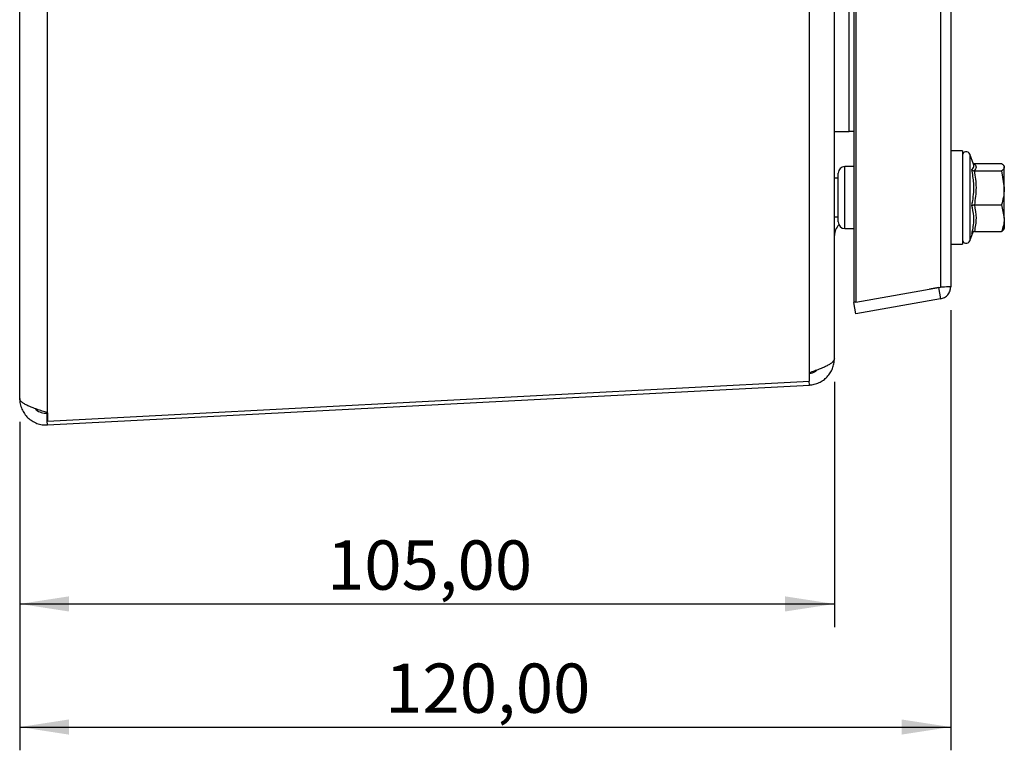
# Model space of a CAD drawing. Extents: x 0 to 420, y 0 to 297.
# Drawn here: x 211 to 253, y 155 to 187 of the extents above; entities that cross this region are included whole.
import ezdxf

# ---------------------------------------------------------------- set-up
doc = ezdxf.new("R2010")
doc.units = 0
doc.layers.get('0').update_dxf_attribs({"linetype": 'CONTINUOUS'})
doc.styles.add('SLDTEXTSTYLE1', font='TXT', dxfattribs={"width": 0.75})
doc.dimstyles.new('SLDDIMSTYLE1', dxfattribs={"dimtxt": 2.116667, "dimasz": 2.116667, "dimexe": 0, "dimexo": 0.0625, "dimgap": 0.529167, "dimtad": 1, "dimlfac": 3, "dimrnd": 1e-09, "dimzin": 12, "dimtxsty": 'SLDTEXTSTYLE1', "dimsah": 1, "dimcen": 0.09, "dimazin": 3, "dimtfac": 1, "dimtofl": 0, "dimtmove": 0, "dimatfit": 3, "dimtolj": 1, "dimtzin": 12})

# ---------------------------------------------------------------- blocks, each defined once
blk = doc.blocks.new('_D_7')
at = {"color": 7, "linetype": 'CONTINUOUS'}
for p, q in [((245.596, 171.015), (245.596, 160.476)), ((210.596, 169.299), (210.596, 160.476)), ((210.596, 161.476), (245.596, 161.476))]:
    blk.add_line(p, q, dxfattribs=at)
for points in [[(210.596, 161.476), (212.713, 161.151), (212.713, 161.802)], [(245.596, 161.476), (243.48, 161.802), (243.48, 161.151)]]:
    blk.add_solid(points, dxfattribs=at)
at = {"color": 7, "linetype": 'CONTINUOUS', "insert": (223.796, 164.205), "char_height": 2.1167, "attachment_point": 1, "style": 'SLDTEXTSTYLE1'}
blk.add_mtext('105,00', dxfattribs=at)
blk = doc.blocks.new('_D_8')
at = {"color": 7, "linetype": 'CONTINUOUS'}
for p, q in [((250.596, 174.106), (250.596, 155.186)), ((210.596, 169.299), (210.596, 155.186)), ((210.596, 156.186), (250.596, 156.186))]:
    blk.add_line(p, q, dxfattribs=at)
for points in [[(210.596, 156.186), (212.713, 155.86), (212.713, 156.512)], [(250.596, 156.186), (248.48, 156.512), (248.48, 155.86)]]:
    blk.add_solid(points, dxfattribs=at)
at = {"color": 7, "linetype": 'CONTINUOUS', "insert": (226.296, 158.914), "char_height": 2.1167, "attachment_point": 1, "style": 'SLDTEXTSTYLE1'}
blk.add_mtext('120,00', dxfattribs=at)

msp = doc.modelspace()

# ---------------------------------------------------------------- linework, layer by layer
at = {"color": 7, "linetype": 'CONTINUOUS'}
for p, q in [((211.788848, 169.690372), (211.788848, 244.854707)), ((210.596201, 170.299267), (210.596201, 244.245812)), ((244.522166, 171.405852), (244.522166, 243.139227)), ((245.596185, 172.014983), (245.596185, 242.530096)), ((246.429418, 240.106847), (246.429418, 174.438232)), ((246.516242, 240.106847), (246.516242, 174.438232)), ((250.155464, 239.455255), (250.155464, 175.089824)), ((250.596185, 239.439019), (250.596185, 175.106059)), ((246.229518, 181.772552), (246.229518, 232.772527)), ((245.596185, 181.772552), (246.229518, 181.772552)), ((246.429418, 181.772552), (246.229518, 181.772552)), ((251.096185, 180.939206), (250.596185, 180.939206)), ((251.096185, 180.939206), (251.096185, 176.939206)), ((251.573782, 180.372234), (251.419467, 180.796209)), ((246.429418, 180.272539), (246.046185, 180.272539)), ((251.60961, 180.402907), (252.777097, 180.402907)), ((252.896185, 180.272539), (252.879179, 180.301996)), ((252.896185, 179.352682), (252.896185, 180.24372)), ((245.762852, 178.043417), (245.762852, 179.989206)), ((251.60961, 180.084532), (252.777097, 180.084532)), ((252.777097, 180.084532), (252.896185, 179.352682)), ((245.762852, 179.772539), (245.596185, 179.772539)), ((252.896185, 178.048168), (252.896185, 179.352682)), ((251.60961, 178.620831), (252.777097, 178.620831)), ((252.777097, 178.620831), (252.896185, 178.048168)), ((245.596185, 178.105873), (245.762852, 178.105873)), ((245.762852, 177.889206), (245.762852, 178.043417)), ((252.896185, 178.048168), (252.896185, 177.607781)), ((246.046185, 177.605873), (246.429418, 177.605873)), ((251.419467, 177.082203), (251.556661, 177.459139)), ((251.60961, 177.475505), (252.777097, 177.475505)), ((252.879179, 177.576416), (252.896185, 177.605873)), ((250.596185, 176.939206), (251.096185, 176.939206)), ((246.516242, 174.438232), (250.155464, 175.089824)), ((250.06864, 175.073232), (249.684048, 175.005419)), ((250.06864, 175.073232), (250.074297, 175.075291)), ((250.06864, 175.073232), (250.155464, 174.580829)), ((246.516242, 174.438232), (246.429418, 174.438232)), ((246.467373, 174.438232), (246.429418, 174.431539)), ((246.516242, 173.939135), (246.429418, 174.431539)), ((250.155464, 174.580829), (246.516242, 173.939135)), ((245.596185, 172.014747), (245.596185, 172.014983)), ((244.522166, 171.04843), (244.522166, 171.405852)), ((211.788848, 169.332949), (244.522166, 171.04843)), ((244.522166, 170.882967), (244.513518, 171.047976)), ((211.788848, 169.167487), (244.522166, 170.882967)), ((211.729532, 169.710015), (211.729532, 169.710015)), ((211.788848, 169.690372), (211.76268, 169.690372)), ((211.76268, 169.690372), (211.76268, 169.332949)), ((211.788848, 169.690372), (211.788848, 169.332949)), ((211.76268, 169.332949), (211.788848, 169.332949)), ((211.788848, 169.167487), (211.780177, 169.332949))]:
    msp.add_line(p, q, dxfattribs=at)
at = {"color": 8, "linetype": 'CONTINUOUS'}
for p, q in [((251.419467, 180.796209), (251.419467, 177.082203)), ((246.046185, 177.801696), (246.046185, 180.272539)), ((246.046185, 177.605873), (246.046185, 177.801696))]:
    msp.add_line(p, q, dxfattribs=at)
at = {"color": 7, "linetype": 'CONTINUOUS'}
for centre, radius, start, end in [((251.262852, 180.739206), 0.166667, 20, 180), ((246.046185, 179.989206), 0.283333, 90, 180), ((246.229518, 177.305649), 0.633333, 133.6753038, 180), ((246.046185, 177.889206), 0.283333, 180, 270), ((251.262852, 177.139206), 0.166667, 180, 340)]:
    msp.add_arc(centre, radius, start, end, dxfattribs=at)
at = {"color": 8, "linetype": 'CONTINUOUS'}
msp.add_open_spline([(251.505413, 180.144989), (251.516689, 180.157995), (251.573263, 180.223249), (251.6127, 180.298208), (251.573027, 180.36267), (251.568356, 180.370259)], degree=3, knots=[0, 0, 0, 0, 0.1800739824, 0.9034671623, 1, 1, 1, 1], dxfattribs=at)
at = {"color": 7, "linetype": 'CONTINUOUS'}
for points, knots in [([(251.556661, 180.419273), (251.563291, 180.415218), (251.579311, 180.40542), (251.598414, 180.403836), (251.60961, 180.402907)], [0, 0, 0, 0, 0.413888065, 1, 1, 1, 1]), ([(251.60961, 180.402907), (251.644478, 180.350684), (251.715323, 180.244581), (251.645213, 180.138435), (251.60961, 180.084532)], [0, 0, 0, 0, 0.492184192, 1, 1, 1, 1]), ([(252.777097, 180.402907), (252.826354, 180.362), (252.889589, 180.309484), (252.894991, 180.255625), (252.896185, 180.24372)], [0, 0, 0, 0, 0.778953922, 1, 1, 1, 1]), ([(252.896185, 180.24372), (252.880673, 180.200458), (252.86135, 180.146568), (252.790976, 180.094752), (252.777097, 180.084532)], [0, 0, 0, 0, 0.802775796, 1, 1, 1, 1]), ([(251.505413, 178.604026), (251.516879, 178.666262), (251.574403, 178.97851), (251.610563, 179.498413), (251.537432, 179.948102), (251.505413, 180.144989)], [0, 0, 0, 0, 0.122761622, 0.615919594, 1, 1, 1, 1]), ([(251.505413, 180.144989), (251.505553, 180.144706), (251.509858, 180.135986), (251.521598, 180.119524), (251.546261, 180.100459), (251.576461, 180.08723), (251.598545, 180.085433), (251.60961, 180.084532)], [0, 0, 0, 0, 0.008667405, 0.26763263, 0.5286616, 0.763846145, 1, 1, 1, 1]), ([(251.60961, 180.084532), (251.644478, 179.844443), (251.715323, 179.356639), (251.645213, 178.868643), (251.60961, 178.620831)], [0, 0, 0, 0, 0.492184192, 1, 1, 1, 1]), ([(252.896185, 179.352682), (252.896066, 179.335337), (252.894372, 179.088199), (252.833602, 178.846017), (252.777097, 178.620831)], [0, 0, 0, 0, 0.070185205, 1, 1, 1, 1]), ([(251.505413, 178.604026), (251.505553, 178.604105), (251.509858, 178.606529), (251.521598, 178.611105), (251.546261, 178.616404), (251.576461, 178.620081), (251.598545, 178.620581), (251.60961, 178.620831)], [0, 0, 0, 0, 0.0086674047, 0.2676326299, 0.5286616003, 0.7638461449, 1, 1, 1, 1]), ([(251.505413, 177.398243), (251.516879, 177.447481), (251.574403, 177.694515), (251.610563, 178.103559), (251.537432, 178.45163), (251.505413, 178.604026)], [0, 0, 0, 0, 0.122761622, 0.615919594, 1, 1, 1, 1]), ([(251.60961, 178.620831), (251.644478, 178.432965), (251.715323, 178.051265), (251.645213, 177.669415), (251.60961, 177.475505)], [0, 0, 0, 0, 0.492184192, 1, 1, 1, 1]), ([(252.896185, 178.048168), (252.896066, 178.034596), (252.894372, 177.841214), (252.833602, 177.651709), (252.777097, 177.475505)], [0, 0, 0, 0, 0.070185205, 1, 1, 1, 1]), ([(251.60961, 177.475505), (251.598545, 177.474354), (251.576461, 177.472057), (251.546261, 177.455152), (251.521598, 177.430787), (251.509858, 177.409749), (251.505553, 177.398604), (251.505413, 177.398243)], [0, 0, 0, 0, 0.236153855, 0.4713384, 0.73236737, 0.991332595, 1, 1, 1, 1]), ([(252.777097, 177.475505), (252.790976, 177.485725), (252.86135, 177.537541), (252.880673, 177.591431), (252.896185, 177.634692)], [0, 0, 0, 0, 0.197224204, 1, 1, 1, 1]), ([(245.596185, 172.014983), (245.596185, 171.989372), (245.589311, 171.964148), (245.562415, 171.913653), (245.542235, 171.888237), (245.488789, 171.837182), (245.456078, 171.811992), (245.379184, 171.761476), (245.334528, 171.735918), (245.235532, 171.685007), (245.181674, 171.659841), (245.065628, 171.609284), (245.002745, 171.583633), (244.872452, 171.532844), (244.8051, 171.507692), (244.666296, 171.457074), (244.594422, 171.431463), (244.522166, 171.405852)], [0, 0, 0, 0, 0.125, 0.125, 0.25, 0.25, 0.375, 0.375, 0.5, 0.5, 0.625, 0.625, 0.75, 0.75, 0.875, 0.875, 1, 1, 1, 1]), ([(244.522166, 170.882967), (244.594422, 170.886754), (244.665215, 170.897348), (244.803722, 170.931539), (244.871815, 170.955316), (245.002805, 171.0157), (245.064567, 171.051692), (245.180614, 171.134774), (245.235345, 171.182359), (245.334365, 171.286681), (245.378381, 171.34292), (245.455475, 171.463165), (245.488792, 171.52788), (245.541997, 171.661141), (245.562065, 171.729637), (245.589183, 171.870053), (245.596185, 171.942392), (245.596185, 172.014747)], [0, 0, 0, 0, 0.125, 0.125, 0.25, 0.25, 0.375, 0.375, 0.5, 0.5, 0.625, 0.625, 0.75, 0.75, 0.875, 0.875, 1, 1, 1, 1]), ([(244.495998, 171.382282), (244.569513, 171.391518), (244.700711, 171.408002), (244.803247, 171.4901), (244.848328, 171.526195)], [0, 0, 0, 0, 0.560338411, 1, 1, 1, 1]), ([(211.788848, 169.690372), (211.711632, 169.715965), (211.635272, 169.741143), (211.484496, 169.791615), (211.40934, 169.817168), (211.26526, 169.868), (211.196734, 169.893122), (211.066883, 169.943707), (211.005148, 169.969388), (210.894229, 170.019985), (210.844431, 170.045106), (210.756507, 170.095919), (210.718777, 170.121486), (210.628299, 170.197202), (210.596201, 170.24808), (210.596201, 170.299267)], [0, 0, 0, 0, 0.125, 0.125, 0.25, 0.25, 0.375, 0.375, 0.5, 0.5, 0.625, 0.625, 0.75, 0.75, 1, 1, 1, 1]), ([(210.596201, 170.299267), (210.596201, 170.221945), (210.604041, 170.14589), (210.634728, 169.996516), (210.657915, 169.922472), (210.718532, 169.781371), (210.755595, 169.714693), (210.842886, 169.589239), (210.893686, 169.530082), (211.004531, 169.42482), (211.064843, 169.378114), (211.195125, 169.296897), (211.26485, 169.262769), (211.479396, 169.183412), (211.634416, 169.159393), (211.788848, 169.167487)], [0, 0, 0, 0, 0.125, 0.125, 0.25, 0.25, 0.375, 0.375, 0.5, 0.5, 0.625, 0.625, 0.75, 0.75, 1, 1, 1, 1]), ([(211.26341, 169.870563), (211.263447, 169.870503), (211.306351, 169.800138), (211.462335, 169.714785), (211.640167, 169.663776), (211.742765, 169.66631), (211.76268, 169.666801)], [0, 0, 0, 0, 0.000385726, 0.44647235, 0.892558788, 1, 1, 1, 1])]:
    msp.add_open_spline(points, degree=3, knots=knots, dxfattribs=at)
for points in [[(250.596185, 175.106059), (250.589879, 175.104706), (250.577267, 175.102001), (250.478873, 175.097942), (250.335693, 175.093883), (250.215541, 175.091177), (250.155464, 175.089824)], [(250.155464, 174.580829), (250.215541, 174.597825), (250.335693, 174.631818), (250.478873, 174.756976), (250.577267, 174.919714), (250.589879, 175.043944), (250.596185, 175.106059)]]:
    msp.add_open_spline(points, degree=3, dxfattribs=at)

# ---------------------------------------------------------------- dimensions: what is measured, and where the dimension line sits
for base, p2, picture, middle in [((250.596185, 156.185973), (250.596185, 175.106059), '_D_8', (230.596193, 156.185973)), ((245.596185, 161.476349), (245.596185, 172.014983), '_D_7', (228.096193, 161.476349))]:
    dim = msp.add_linear_dim(base=base, p1=(210.596201, 170.299267), p2=p2, dimstyle='SLDDIMSTYLE1', dxfattribs=at)
    dim.commit()
    dim.dimension.update_dxf_attribs({"geometry": picture, "text_midpoint": middle, "dimtype": 160})

doc.saveas('drawing.dxf')
